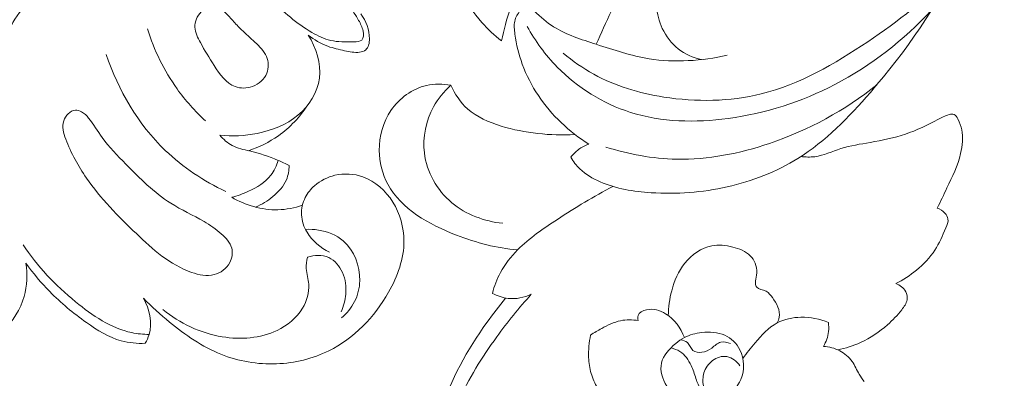
# Model space of a CAD drawing. Units: centimetres. Extents: x 1263 to 2101, y -495 to 158.
# Drawn here: x 1653 to 1664, y -46 to -43 of the extents above; entities that cross this region are included whole.
import ezdxf

# ---------------------------------------------------------------- set-up
doc = ezdxf.new("R2010")
doc.units = ezdxf.units.CM
doc.header["$MEASUREMENT"] = 0
doc.layers.add('layer 1', color=7, linetype='Continuous')

msp = doc.modelspace()

# ---------------------------------------------------------------- linework, layer by layer
at = {"layer": 'layer 1', "color": 250, "lineweight": 20}
for points, knots in [([(1658.19193, -36.67238), (1658.33306, -36.72499), (1658.48813, -36.81359), (1658.55439, -36.94264), (1658.55439, -36.94264), (1658.65727, -37.14324), (1658.54576, -37.44171), (1658.36891, -37.6204), (1658.36891, -37.6204), (1658.23923, -37.7515), (1658.07433, -37.8181), (1657.90378, -37.84285), (1657.90378, -37.84285), (1657.82437, -37.85438), (1657.74362, -37.85678), (1657.66365, -37.84738), (1657.66365, -37.84738), (1657.39233, -37.81549), (1657.12922, -37.64755), (1656.96976, -37.4205), (1656.96976, -37.4205), (1656.75205, -37.11058), (1656.72765, -36.69048), (1656.82127, -36.31826), (1656.82127, -36.31826), (1656.89326, -36.03189), (1657.03517, -35.77372), (1657.22673, -35.56435), (1657.22673, -35.56435), (1657.49967, -35.26609), (1657.8733, -35.06655), (1658.26327, -34.92194), (1658.26327, -34.92194), (1658.7306, -34.74849), (1659.2214, -34.65395), (1659.70534, -34.68492), (1659.70534, -34.68492), (1660.16949, -34.71462), (1660.62727, -34.85986), (1661.05606, -35.05898), (1661.05606, -35.05898), (1661.64302, -35.33157), (1662.17561, -35.70535), (1662.62654, -36.16122), (1662.62654, -36.16122), (1662.96715, -36.50551), (1663.26116, -36.89653), (1663.49175, -37.32341), (1663.49175, -37.32341), (1663.87139, -38.02621), (1664.07893, -38.82601), (1664.09717, -39.6307), (1664.09717, -39.6307), (1664.11478, -40.40759), (1663.95596, -41.18895), (1663.63459, -41.88665), (1663.63459, -41.88665), (1663.39021, -42.41712), (1663.05193, -42.89908), (1662.66656, -43.34583), (1662.66656, -43.34583), (1662.4335, -43.61594), (1662.18325, -43.87326), (1661.88415, -44.05965), (1661.88415, -44.05965), (1661.65108, -44.20489), (1661.38847, -44.30714), (1661.11885, -44.36802), (1661.11885, -44.36802), (1660.84923, -44.42904), (1660.57268, -44.44877), (1660.29641, -44.43088), (1660.29641, -44.43088), (1660.10776, -44.41872), (1659.91917, -44.38895), (1659.74529, -44.31379), (1659.74529, -44.31379), (1659.6649, -44.27907), (1659.58768, -44.23466), (1659.52546, -44.17385), (1659.52546, -44.17385), (1659.48755, -44.13694), (1659.45524, -44.09388), (1659.4283, -44.04827)], [0, 0, 0, 0, 0.04545455, 0.04545455, 0.04545455, 0.04545455, 0.09090909, 0.09090909, 0.09090909, 0.09090909, 0.13636364, 0.13636364, 0.13636364, 0.13636364, 0.18181818, 0.18181818, 0.18181818, 0.18181818, 0.22727273, 0.22727273, 0.22727273, 0.22727273, 0.27272727, 0.27272727, 0.27272727, 0.27272727, 0.31818182, 0.31818182, 0.31818182, 0.31818182, 0.36363636, 0.36363636, 0.36363636, 0.36363636, 0.40909091, 0.40909091, 0.40909091, 0.40909091, 0.45454545, 0.45454545, 0.45454545, 0.45454545, 0.5, 0.5, 0.5, 0.5, 0.54545455, 0.54545455, 0.54545455, 0.54545455, 0.59090909, 0.59090909, 0.59090909, 0.59090909, 0.63636364, 0.63636364, 0.63636364, 0.63636364, 0.68181818, 0.68181818, 0.68181818, 0.68181818, 0.72727273, 0.72727273, 0.72727273, 0.72727273, 0.77272727, 0.77272727, 0.77272727, 0.77272727, 0.81818182, 0.81818182, 0.81818182, 0.81818182, 0.86363636, 0.86363636, 0.86363636, 0.86363636, 0.90909091, 0.90909091, 0.90909091, 0.90909091, 1, 1, 1, 1]), ([(1660.2117, -40.62185), (1660.23956, -40.70656), (1660.27343, -40.7895), (1660.30985, -40.87061), (1660.30985, -40.87061), (1660.3423, -40.94294), (1660.37674, -41.01373), (1660.42115, -41.08147), (1660.42115, -41.08147), (1660.46456, -41.14751), (1660.51738, -41.21065), (1660.53506, -41.28433), (1660.53506, -41.28433), (1660.55168, -41.3537), (1660.53704, -41.4324), (1660.5089, -41.5017), (1660.5089, -41.5017), (1660.46661, -41.60536), (1660.39406, -41.68781), (1660.32293, -41.77139), (1660.32293, -41.77139), (1660.22075, -41.89167), (1660.12197, -42.01435), (1660.03881, -42.14714), (1660.03881, -42.14714), (1659.97433, -42.25024), (1659.91938, -42.35949), (1659.866, -42.4693), (1659.866, -42.4693), (1659.80893, -42.58675), (1659.75378, -42.70498), (1659.70365, -42.8254)], [0, 0, 0, 0, 0.11111111, 0.11111111, 0.11111111, 0.11111111, 0.22222222, 0.22222222, 0.22222222, 0.22222222, 0.33333333, 0.33333333, 0.33333333, 0.33333333, 0.44444444, 0.44444444, 0.44444444, 0.44444444, 0.55555556, 0.55555556, 0.55555556, 0.55555556, 0.66666667, 0.66666667, 0.66666667, 0.66666667, 0.77777778, 0.77777778, 0.77777778, 0.77777778, 1, 1, 1, 1]), ([(1658.67884, -42.7887), (1658.70472, -42.66863), (1658.73625, -42.5497), (1658.77387, -42.4326), (1658.77387, -42.4326), (1658.86848, -42.13774), (1659.00135, -41.85454), (1659.16243, -41.58966), (1659.16243, -41.58966), (1659.25223, -41.44216), (1659.3508, -41.30031), (1659.45786, -41.16512)], [0, 0, 0, 0, 0.25, 0.25, 0.25, 0.25, 0.5, 0.5, 0.5, 0.5, 1, 1, 1, 1]), ([(1658.08635, -41.26765), (1658.07398, -41.38849), (1658.0725, -41.51075), (1658.08119, -41.63188), (1658.08119, -41.63188), (1658.08643, -41.70499), (1658.09541, -41.77775), (1658.10941, -41.84988), (1658.10941, -41.84988), (1658.1618, -42.11935), (1658.28512, -42.38183), (1658.466, -42.58859), (1658.466, -42.58859), (1658.53035, -42.66227), (1658.60198, -42.72881), (1658.67884, -42.7887)], [0, 0, 0, 0, 0.2, 0.2, 0.2, 0.2, 0.4, 0.4, 0.4, 0.4, 0.6, 0.6, 0.6, 0.6, 1, 1, 1, 1]), ([(1653.31919, -43.2061), (1653.30774, -43.10598), (1653.30802, -43.00472), (1653.31643, -42.90382), (1653.31643, -42.90382), (1653.32188, -42.83813), (1653.33079, -42.77251), (1653.3491, -42.70965), (1653.3491, -42.70965), (1653.38121, -42.59948), (1653.44223, -42.49787), (1653.52793, -42.41457), (1653.52793, -42.41457), (1653.60705, -42.33771), (1653.70718, -42.27633), (1653.81204, -42.27032), (1653.81204, -42.27032), (1653.89209, -42.26565), (1653.97489, -42.2933), (1654.0543, -42.29479), (1654.0543, -42.29479), (1654.12522, -42.29613), (1654.19346, -42.27654), (1654.26671, -42.24939), (1654.26671, -42.24939), (1654.31671, -42.23094), (1654.36896, -42.20895), (1654.39024, -42.16772), (1654.39024, -42.16772), (1654.40877, -42.1318), (1654.40368, -42.08131), (1654.38657, -42.03889), (1654.38657, -42.03889), (1654.36019, -41.97334), (1654.3049, -41.92709), (1654.24317, -41.90086), (1654.24317, -41.90086), (1654.15386, -41.86289), (1654.05098, -41.86664), (1653.95545, -41.88905), (1653.95545, -41.88905), (1653.81049, -41.92313), (1653.68215, -42), (1653.57149, -42.09694), (1653.57149, -42.09694), (1653.44548, -42.20739), (1653.34231, -42.34393), (1653.27648, -42.49716), (1653.27648, -42.49716), (1653.20613, -42.661), (1653.17841, -42.844), (1653.18661, -43.02091)], [0, 0, 0, 0, 0.07142857, 0.07142857, 0.07142857, 0.07142857, 0.14285714, 0.14285714, 0.14285714, 0.14285714, 0.21428571, 0.21428571, 0.21428571, 0.21428571, 0.28571429, 0.28571429, 0.28571429, 0.28571429, 0.35714286, 0.35714286, 0.35714286, 0.35714286, 0.42857143, 0.42857143, 0.42857143, 0.42857143, 0.5, 0.5, 0.5, 0.5, 0.57142857, 0.57142857, 0.57142857, 0.57142857, 0.64285714, 0.64285714, 0.64285714, 0.64285714, 0.71428571, 0.71428571, 0.71428571, 0.71428571, 0.78571429, 0.78571429, 0.78571429, 0.78571429, 0.85714286, 0.85714286, 0.85714286, 0.85714286, 1, 1, 1, 1]), ([(1657.02548, -42.40517), (1657.06805, -42.4541), (1657.10305, -42.51102), (1657.13452, -42.56625), (1657.13452, -42.56625), (1657.15474, -42.6016), (1657.17348, -42.63632), (1657.18218, -42.68136), (1657.18218, -42.68136), (1657.18904, -42.71707), (1657.18967, -42.75929), (1657.16917, -42.77923), (1657.16917, -42.77923), (1657.15107, -42.7969), (1657.11628, -42.79704), (1657.08354, -42.7974), (1657.08354, -42.7974), (1656.98935, -42.79853), (1656.91093, -42.80199), (1656.83237, -42.78354), (1656.83237, -42.78354), (1656.76364, -42.76742), (1656.69477, -42.73432), (1656.62986, -42.69699), (1656.62986, -42.69699), (1656.46249, -42.60061), (1656.32114, -42.47524), (1656.18834, -42.34033), (1656.18834, -42.34033), (1656.039, -42.18858), (1655.90034, -42.02489), (1655.78345, -41.84733)], [0, 0, 0, 0, 0.11111111, 0.11111111, 0.11111111, 0.11111111, 0.22222222, 0.22222222, 0.22222222, 0.22222222, 0.33333333, 0.33333333, 0.33333333, 0.33333333, 0.44444444, 0.44444444, 0.44444444, 0.44444444, 0.55555556, 0.55555556, 0.55555556, 0.55555556, 0.66666667, 0.66666667, 0.66666667, 0.66666667, 0.77777778, 0.77777778, 0.77777778, 0.77777778, 1, 1, 1, 1]), ([(1663.55002, -42.06102), (1663.2734, -42.33665), (1662.96545, -42.57614), (1662.6387, -42.79697), (1662.6387, -42.79697), (1662.28097, -43.03873), (1661.90076, -43.25815), (1661.48732, -43.36103), (1661.48732, -43.36103), (1661.14706, -43.44574), (1660.78439, -43.45133), (1660.4326, -43.39582), (1660.4326, -43.39582), (1660.16708, -43.35389), (1659.90786, -43.2771), (1659.67536, -43.14855), (1659.67536, -43.14855), (1659.55869, -43.08406), (1659.4488, -43.00656), (1659.34698, -42.92058)], [0, 0, 0, 0, 0.16666667, 0.16666667, 0.16666667, 0.16666667, 0.33333333, 0.33333333, 0.33333333, 0.33333333, 0.5, 0.5, 0.5, 0.5, 0.66666667, 0.66666667, 0.66666667, 0.66666667, 1, 1, 1, 1]), ([(1655.86689, -42.66687), (1655.9137, -42.71297), (1655.96377, -42.75695), (1656.01376, -42.80284), (1656.01376, -42.80284), (1656.06304, -42.84817), (1656.11233, -42.89547), (1656.1375, -42.95657), (1656.1375, -42.95657), (1656.16062, -43.01264), (1656.16366, -43.08031), (1656.14167, -43.13752), (1656.14167, -43.13752), (1656.11579, -43.20441), (1656.05576, -43.25695), (1655.98661, -43.28169), (1655.98661, -43.28169), (1655.92565, -43.30347), (1655.8577, -43.30383), (1655.80021, -43.28311), (1655.80021, -43.28311), (1655.70115, -43.24726), (1655.63312, -43.14869), (1655.57302, -43.05592), (1655.57302, -43.05592), (1655.5185, -42.9717), (1655.47042, -42.89208), (1655.4234, -42.8056), (1655.4234, -42.8056), (1655.39525, -42.75384), (1655.36753, -42.69953), (1655.36492, -42.64106), (1655.36492, -42.64106), (1655.36223, -42.58095), (1655.3862, -42.51639), (1655.43294, -42.47503), (1655.43294, -42.47503), (1655.47721, -42.436), (1655.54191, -42.41782), (1655.59621, -42.42885), (1655.59621, -42.42885), (1655.66805, -42.44342), (1655.72151, -42.50946), (1655.77299, -42.56759), (1655.77299, -42.56759), (1655.80424, -42.60294), (1655.83486, -42.6354), (1655.86689, -42.66687)], [0, 0, 0, 0, 0.07692308, 0.07692308, 0.07692308, 0.07692308, 0.15384615, 0.15384615, 0.15384615, 0.15384615, 0.23076923, 0.23076923, 0.23076923, 0.23076923, 0.30769231, 0.30769231, 0.30769231, 0.30769231, 0.38461538, 0.38461538, 0.38461538, 0.38461538, 0.46153846, 0.46153846, 0.46153846, 0.46153846, 0.53846154, 0.53846154, 0.53846154, 0.53846154, 0.61538462, 0.61538462, 0.61538462, 0.61538462, 0.69230769, 0.69230769, 0.69230769, 0.69230769, 0.76923077, 0.76923077, 0.76923077, 0.76923077, 0.84615385, 0.84615385, 0.84615385, 0.84615385, 1, 1, 1, 1]), ([(1659.62226, -43.90451), (1659.51534, -43.83804), (1659.41536, -43.76083), (1659.32393, -43.67308), (1659.32393, -43.67308), (1659.14008, -43.49658), (1658.99102, -43.27738), (1658.90405, -43.04093), (1658.90405, -43.04093), (1658.86566, -42.93649), (1658.83942, -42.82879), (1658.82365, -42.71573), (1658.82365, -42.71573), (1658.81708, -42.668), (1658.81234, -42.61928), (1658.82181, -42.57416), (1658.82181, -42.57416), (1658.83044, -42.53329), (1658.85074, -42.49546), (1658.88305, -42.46131), (1658.88305, -42.46131), (1658.90448, -42.43861), (1658.9312, -42.41768), (1658.95666, -42.41825), (1658.95666, -42.41825), (1658.9824, -42.41896), (1659.00679, -42.44165), (1659.03034, -42.46322), (1659.03034, -42.46322), (1659.10459, -42.53167), (1659.16893, -42.58852), (1659.24261, -42.63533), (1659.24261, -42.63533), (1659.37696, -42.72089), (1659.54228, -42.77293), (1659.70365, -42.8254), (1659.70365, -42.8254), (1659.89541, -42.88777), (1660.08145, -42.95063), (1660.27548, -42.9816), (1660.27548, -42.9816), (1660.5521, -43.02572), (1660.84477, -43.005), (1661.11998, -42.94433)], [0, 0, 0, 0, 0.08333333, 0.08333333, 0.08333333, 0.08333333, 0.16666667, 0.16666667, 0.16666667, 0.16666667, 0.25, 0.25, 0.25, 0.25, 0.33333333, 0.33333333, 0.33333333, 0.33333333, 0.41666667, 0.41666667, 0.41666667, 0.41666667, 0.5, 0.5, 0.5, 0.5, 0.58333333, 0.58333333, 0.58333333, 0.58333333, 0.66666667, 0.66666667, 0.66666667, 0.66666667, 0.75, 0.75, 0.75, 0.75, 0.83333333, 0.83333333, 0.83333333, 0.83333333, 1, 1, 1, 1]), ([(1658.95673, -42.63087), (1659.04448, -42.79075), (1659.15295, -42.93981), (1659.28129, -43.07126), (1659.28129, -43.07126), (1659.49986, -43.29506), (1659.77598, -43.46766), (1660.07332, -43.56192), (1660.07332, -43.56192), (1660.41054, -43.66891), (1660.77484, -43.67513), (1661.12804, -43.62768), (1661.12804, -43.62768), (1661.53307, -43.57309), (1661.92339, -43.44793), (1662.28324, -43.26062), (1662.28324, -43.26062), (1662.67412, -43.05712), (1663.02916, -42.78029), (1663.32636, -42.45735)], [0, 0, 0, 0, 0.16666667, 0.16666667, 0.16666667, 0.16666667, 0.33333333, 0.33333333, 0.33333333, 0.33333333, 0.5, 0.5, 0.5, 0.5, 0.66666667, 0.66666667, 0.66666667, 0.66666667, 1, 1, 1, 1]), ([(1660.84138, -42.99058), (1660.75136, -42.97085), (1660.66319, -42.9326), (1660.59014, -42.87539), (1660.59014, -42.87539), (1660.51554, -42.81706), (1660.45685, -42.73885), (1660.41697, -42.65258), (1660.41697, -42.65258), (1660.38225, -42.57713), (1660.36189, -42.49553), (1660.35581, -42.41351)], [0, 0, 0, 0, 0.25, 0.25, 0.25, 0.25, 0.5, 0.5, 0.5, 0.5, 1, 1, 1, 1]), ([(1656.58913, -42.72541), (1656.65362, -42.77548), (1656.72553, -42.81854), (1656.80211, -42.84675), (1656.80211, -42.84675), (1656.86066, -42.86825), (1656.92189, -42.88112), (1656.98306, -42.89434), (1656.98306, -42.89434), (1657.03623, -42.9058), (1657.08934, -42.91761), (1657.14491, -42.91082), (1657.14491, -42.91082), (1657.16889, -42.90792), (1657.19328, -42.90148), (1657.21075, -42.88656), (1657.21075, -42.88656), (1657.22581, -42.87362), (1657.23571, -42.85425), (1657.24193, -42.83459), (1657.24193, -42.83459), (1657.24921, -42.81161), (1657.2514, -42.78821), (1657.2514, -42.76445), (1657.2514, -42.76445), (1657.25148, -42.66906), (1657.21541, -42.57035), (1657.15701, -42.49525)], [0, 0, 0, 0, 0.125, 0.125, 0.125, 0.125, 0.25, 0.25, 0.25, 0.25, 0.375, 0.375, 0.375, 0.375, 0.5, 0.5, 0.5, 0.5, 0.625, 0.625, 0.625, 0.625, 0.75, 0.75, 0.75, 0.75, 1, 1, 1, 1]), ([(1655.47968, -43.65427), (1655.36577, -43.54955), (1655.26182, -43.43344), (1655.17153, -43.30708), (1655.17153, -43.30708), (1655.03095, -43.1105), (1654.9234, -42.88939), (1654.85163, -42.65951)], [0, 0, 0, 0, 0.33333333, 0.33333333, 0.33333333, 0.33333333, 1, 1, 1, 1]), ([(1655.63291, -43.80948), (1655.76698, -43.8239), (1655.90317, -43.81584), (1656.03688, -43.78904), (1656.03688, -43.78904), (1656.1969, -43.75701), (1656.35345, -43.69818), (1656.47889, -43.59183), (1656.47889, -43.59183), (1656.59868, -43.49029), (1656.69018, -43.34548), (1656.71019, -43.19196), (1656.71019, -43.19196), (1656.73105, -43.03166), (1656.67398, -42.86174), (1656.58913, -42.72541)], [0, 0, 0, 0, 0.2, 0.2, 0.2, 0.2, 0.4, 0.4, 0.4, 0.4, 0.6, 0.6, 0.6, 0.6, 1, 1, 1, 1]), ([(1655.69867, -44.41858), (1655.46038, -44.30544), (1655.23594, -44.15723), (1655.0446, -43.9731), (1655.0446, -43.9731), (1654.75023, -43.68991), (1654.53435, -43.32172), (1654.4063, -42.9367)], [0, 0, 0, 0, 0.33333333, 0.33333333, 0.33333333, 0.33333333, 1, 1, 1, 1]), ([(1658.13048, -43.26918), (1658.04464, -43.25334), (1657.95448, -43.25157), (1657.86871, -43.27088), (1657.86871, -43.27088), (1657.71456, -43.30581), (1657.57462, -43.40911), (1657.48383, -43.54134), (1657.48383, -43.54134), (1657.39714, -43.66777), (1657.35535, -43.82058), (1657.35726, -43.97296), (1657.35726, -43.97296), (1657.35896, -44.10151), (1657.39177, -44.22978), (1657.45095, -44.34044), (1657.45095, -44.34044), (1657.59477, -44.60957), (1657.8948, -44.7751), (1658.19115, -44.89001), (1658.19115, -44.89001), (1658.41007, -44.97486), (1658.62694, -45.03206), (1658.85335, -45.04946)], [0, 0, 0, 0, 0.14285714, 0.14285714, 0.14285714, 0.14285714, 0.28571429, 0.28571429, 0.28571429, 0.28571429, 0.42857143, 0.42857143, 0.42857143, 0.42857143, 0.57142857, 0.57142857, 0.57142857, 0.57142857, 0.71428571, 0.71428571, 0.71428571, 0.71428571, 1, 1, 1, 1]), ([(1658.13048, -43.26918), (1658.05651, -43.33607), (1657.99245, -43.4147), (1657.94394, -43.50295), (1657.94394, -43.50295), (1657.86164, -43.65285), (1657.82437, -43.83041), (1657.84559, -44.00153), (1657.84559, -44.00153), (1657.87104, -44.20814), (1657.98163, -44.40528), (1658.14073, -44.53949), (1658.14073, -44.53949), (1658.29495, -44.66953), (1658.49492, -44.74052), (1658.69192, -44.76258)], [0, 0, 0, 0, 0.2, 0.2, 0.2, 0.2, 0.4, 0.4, 0.4, 0.4, 0.6, 0.6, 0.6, 0.6, 1, 1, 1, 1]), ([(1659.47221, -43.80057), (1659.33892, -43.80898), (1659.20429, -43.80559), (1659.07171, -43.79095), (1659.07171, -43.79095), (1658.93757, -43.77617), (1658.80548, -43.74987), (1658.67474, -43.70949), (1658.67474, -43.70949), (1658.54343, -43.66898), (1658.41346, -43.61425), (1658.31249, -43.52402), (1658.31249, -43.52402), (1658.23478, -43.45451), (1658.17411, -43.364), (1658.13048, -43.26918)], [0, 0, 0, 0, 0.2, 0.2, 0.2, 0.2, 0.4, 0.4, 0.4, 0.4, 0.6, 0.6, 0.6, 0.6, 1, 1, 1, 1]), ([(1659.80674, -43.93669), (1660.05317, -44.01539), (1660.31253, -44.06305), (1660.57169, -44.06807), (1660.57169, -44.06807), (1660.91188, -44.07464), (1661.25164, -44.00796), (1661.5762, -43.89808), (1661.5762, -43.89808), (1661.99764, -43.75538), (1662.39326, -43.53979), (1662.73677, -43.26331)], [0, 0, 0, 0, 0.25, 0.25, 0.25, 0.25, 0.5, 0.5, 0.5, 0.5, 1, 1, 1, 1]), ([(1656.58453, -43.48124), (1656.50053, -43.60979), (1656.39277, -43.72562), (1656.26676, -43.81485), (1656.26676, -43.81485), (1656.16777, -43.885), (1656.05746, -43.93874), (1655.94284, -43.97643)], [0, 0, 0, 0, 0.33333333, 0.33333333, 0.33333333, 0.33333333, 1, 1, 1, 1]), ([(1654.07212, -43.53929), (1654.09467, -43.53795), (1654.11808, -43.54495), (1654.13852, -43.55591), (1654.13852, -43.55591), (1654.1692, -43.57231), (1654.19317, -43.5977), (1654.21524, -43.62429), (1654.21524, -43.62429), (1654.27011, -43.69061), (1654.31282, -43.76472), (1654.36238, -43.83366), (1654.36238, -43.83366), (1654.43698, -43.93739), (1654.52693, -44.0296), (1654.61744, -44.12181), (1654.61744, -44.12181), (1654.76876, -44.2761), (1654.92149, -44.43053), (1655.10251, -44.5448), (1655.10251, -44.5448), (1655.21834, -44.61791), (1655.34583, -44.67455), (1655.46328, -44.74378), (1655.46328, -44.74378), (1655.52847, -44.78224), (1655.5907, -44.82453), (1655.64988, -44.8765), (1655.64988, -44.8765), (1655.69888, -44.91956), (1655.74591, -44.96927), (1655.76182, -45.02987), (1655.76182, -45.02987), (1655.77511, -45.08064), (1655.76663, -45.13891), (1655.7411, -45.18748), (1655.7411, -45.18748), (1655.70687, -45.2524), (1655.6421, -45.29991), (1655.57316, -45.31809), (1655.57316, -45.31809), (1655.4934, -45.33902), (1655.40798, -45.32092), (1655.3285, -45.2932), (1655.3285, -45.2932), (1655.09282, -45.21096), (1654.90947, -45.04486), (1654.73142, -44.87445), (1654.73142, -44.87445), (1654.53435, -44.68572), (1654.34386, -44.49169), (1654.1924, -44.2732), (1654.1924, -44.2732), (1654.10267, -44.14373), (1654.02665, -44.00549), (1653.96846, -43.85028), (1653.96846, -43.85028), (1653.94441, -43.78593), (1653.92334, -43.71861), (1653.94569, -43.65328), (1653.94569, -43.65328), (1653.96485, -43.5972), (1654.01597, -43.54255), (1654.07212, -43.53929)], [0, 0, 0, 0, 0.05882353, 0.05882353, 0.05882353, 0.05882353, 0.11764706, 0.11764706, 0.11764706, 0.11764706, 0.17647059, 0.17647059, 0.17647059, 0.17647059, 0.23529412, 0.23529412, 0.23529412, 0.23529412, 0.29411765, 0.29411765, 0.29411765, 0.29411765, 0.35294118, 0.35294118, 0.35294118, 0.35294118, 0.41176471, 0.41176471, 0.41176471, 0.41176471, 0.47058824, 0.47058824, 0.47058824, 0.47058824, 0.52941176, 0.52941176, 0.52941176, 0.52941176, 0.58823529, 0.58823529, 0.58823529, 0.58823529, 0.64705882, 0.64705882, 0.64705882, 0.64705882, 0.70588235, 0.70588235, 0.70588235, 0.70588235, 0.76470588, 0.76470588, 0.76470588, 0.76470588, 0.82352941, 0.82352941, 0.82352941, 0.82352941, 0.88235294, 0.88235294, 0.88235294, 0.88235294, 1, 1, 1, 1]), ([(1663.3888, -44.59783), (1663.42627, -44.5257), (1663.46035, -44.45188), (1663.49521, -44.37856), (1663.49521, -44.37856), (1663.55221, -44.25849), (1663.61139, -44.13977), (1663.64272, -44.00789), (1663.64272, -44.00789), (1663.66301, -43.92254), (1663.67157, -43.83168), (1663.65424, -43.75015), (1663.65424, -43.75015), (1663.6459, -43.71084), (1663.63154, -43.67385), (1663.61189, -43.63341), (1663.61189, -43.63341), (1663.60185, -43.61262), (1663.59032, -43.59091), (1663.57222, -43.58342), (1663.57222, -43.58342), (1663.55687, -43.57712), (1663.53686, -43.58087), (1663.51834, -43.58596), (1663.51834, -43.58596), (1663.4728, -43.59855), (1663.43575, -43.61934), (1663.3977, -43.63984), (1663.3977, -43.63984), (1663.28655, -43.69966), (1663.16768, -43.7563), (1663.04507, -43.7976), (1663.04507, -43.7976), (1662.92133, -43.83932), (1662.79384, -43.86541), (1662.66543, -43.88733), (1662.66543, -43.88733), (1662.55851, -43.90557), (1662.45096, -43.92092), (1662.34744, -43.95401), (1662.34744, -43.95401), (1662.25325, -43.98413), (1662.16239, -44.02889), (1662.06531, -44.04127), (1662.06531, -44.04127), (1662.01595, -44.04749), (1661.9649, -44.04537), (1661.91519, -44.03992)], [0, 0, 0, 0, 0.07692308, 0.07692308, 0.07692308, 0.07692308, 0.15384615, 0.15384615, 0.15384615, 0.15384615, 0.23076923, 0.23076923, 0.23076923, 0.23076923, 0.30769231, 0.30769231, 0.30769231, 0.30769231, 0.38461538, 0.38461538, 0.38461538, 0.38461538, 0.46153846, 0.46153846, 0.46153846, 0.46153846, 0.53846154, 0.53846154, 0.53846154, 0.53846154, 0.61538462, 0.61538462, 0.61538462, 0.61538462, 0.69230769, 0.69230769, 0.69230769, 0.69230769, 0.76923077, 0.76923077, 0.76923077, 0.76923077, 0.84615385, 0.84615385, 0.84615385, 0.84615385, 1, 1, 1, 1]), ([(1656.38237, -44.13722), (1656.34355, -44.11735), (1656.3041, -44.09868), (1656.264, -44.0815), (1656.264, -44.0815), (1656.16451, -44.03886), (1656.06149, -44.00556), (1655.95521, -43.97947), (1655.95521, -43.97947), (1655.8915, -43.96384), (1655.82645, -43.95083), (1655.76889, -43.92099), (1655.76889, -43.92099), (1655.71706, -43.89419), (1655.67138, -43.85374), (1655.63291, -43.80948)], [0, 0, 0, 0, 0.2, 0.2, 0.2, 0.2, 0.4, 0.4, 0.4, 0.4, 0.6, 0.6, 0.6, 0.6, 1, 1, 1, 1]), ([(1659.4283, -44.04827), (1659.45177, -44.01645), (1659.47971, -43.98767), (1659.51138, -43.96377), (1659.51138, -43.96377), (1659.54497, -43.93838), (1659.5828, -43.91851), (1659.62226, -43.90451)], [0, 0, 0, 0, 0.33333333, 0.33333333, 0.33333333, 0.33333333, 1, 1, 1, 1]), ([(1655.7621, -44.48003), (1655.82432, -44.46532), (1655.884, -44.44311), (1655.94298, -44.4161), (1655.94298, -44.4161), (1656.03469, -44.37417), (1656.1247, -44.32064), (1656.18509, -44.24201), (1656.18509, -44.24201), (1656.22136, -44.19485), (1656.24703, -44.13864), (1656.264, -44.0815)], [0, 0, 0, 0, 0.25, 0.25, 0.25, 0.25, 0.5, 0.5, 0.5, 0.5, 1, 1, 1, 1]), ([(1656.02097, -44.58701), (1656.08815, -44.55915), (1656.14988, -44.52019), (1656.20687, -44.47324), (1656.20687, -44.47324), (1656.2681, -44.42275), (1656.32397, -44.36293), (1656.35381, -44.29095), (1656.35381, -44.29095), (1656.37375, -44.24286), (1656.38216, -44.18933), (1656.38237, -44.13722)], [0, 0, 0, 0, 0.25, 0.25, 0.25, 0.25, 0.5, 0.5, 0.5, 0.5, 1, 1, 1, 1]), ([(1654.80878, -45.5742), (1654.89696, -45.66577), (1654.99178, -45.75041), (1655.0907, -45.83123), (1655.0907, -45.83123), (1655.26076, -45.97018), (1655.4432, -46.09802), (1655.64635, -46.17955), (1655.64635, -46.17955), (1655.83529, -46.25535), (1656.04225, -46.29106), (1656.2476, -46.28314), (1656.2476, -46.28314), (1656.44318, -46.27565), (1656.63735, -46.22856), (1656.81151, -46.14222), (1656.81151, -46.14222), (1657.08283, -46.00766), (1657.30543, -45.77799), (1657.4583, -45.50787), (1657.4583, -45.50787), (1657.5561, -45.33484), (1657.62532, -45.14541), (1657.62419, -44.95223), (1657.62419, -44.95223), (1657.62327, -44.80706), (1657.58268, -44.6597), (1657.50391, -44.53341), (1657.50391, -44.53341), (1657.42733, -44.41059), (1657.31469, -44.30756), (1657.18048, -44.25976), (1657.18048, -44.25976), (1657.08453, -44.22561), (1656.97747, -44.21967), (1656.87784, -44.24322), (1656.87784, -44.24322), (1656.79667, -44.26231), (1656.7203, -44.30092), (1656.65807, -44.3555), (1656.65807, -44.3555), (1656.61734, -44.39128), (1656.58262, -44.43392), (1656.55816, -44.48229), (1656.55816, -44.48229), (1656.52896, -44.53978), (1656.51411, -44.6054), (1656.51701, -44.66967), (1656.51701, -44.66967), (1656.52012, -44.73642), (1656.54239, -44.80183), (1656.57683, -44.85974), (1656.57683, -44.85974), (1656.63283, -44.95393), (1656.72122, -45.0286), (1656.81866, -45.07484)], [0, 0, 0, 0, 0.06666667, 0.06666667, 0.06666667, 0.06666667, 0.13333333, 0.13333333, 0.13333333, 0.13333333, 0.2, 0.2, 0.2, 0.2, 0.26666667, 0.26666667, 0.26666667, 0.26666667, 0.33333333, 0.33333333, 0.33333333, 0.33333333, 0.4, 0.4, 0.4, 0.4, 0.46666667, 0.46666667, 0.46666667, 0.46666667, 0.53333333, 0.53333333, 0.53333333, 0.53333333, 0.6, 0.6, 0.6, 0.6, 0.66666667, 0.66666667, 0.66666667, 0.66666667, 0.73333333, 0.73333333, 0.73333333, 0.73333333, 0.8, 0.8, 0.8, 0.8, 0.86666667, 0.86666667, 0.86666667, 0.86666667, 1, 1, 1, 1]), ([(1659.88431, -44.36385), (1659.67642, -44.46907), (1659.47893, -44.59231), (1659.28306, -44.72016), (1659.28306, -44.72016), (1659.13131, -44.81915), (1658.98056, -44.92083), (1658.85335, -45.04946), (1658.85335, -45.04946), (1658.78073, -45.12278), (1658.71589, -45.20474), (1658.66717, -45.2956), (1658.66717, -45.2956), (1658.62913, -45.36645), (1658.60099, -45.44268), (1658.58168, -45.52039)], [0, 0, 0, 0, 0.2, 0.2, 0.2, 0.2, 0.4, 0.4, 0.4, 0.4, 0.6, 0.6, 0.6, 0.6, 1, 1, 1, 1]), ([(1656.52683, -44.56778), (1656.44191, -44.59613), (1656.35267, -44.61381), (1656.26266, -44.616), (1656.26266, -44.616), (1656.08871, -44.62039), (1655.91158, -44.56686), (1655.7621, -44.48003)], [0, 0, 0, 0, 0.33333333, 0.33333333, 0.33333333, 0.33333333, 1, 1, 1, 1]), ([(1662.94176, -45.41454), (1663.02103, -45.37515), (1663.09535, -45.32657), (1663.16457, -45.26993), (1663.16457, -45.26993), (1663.24136, -45.207), (1663.31186, -45.1341), (1663.3644, -45.05313), (1663.3644, -45.05313), (1663.4122, -44.97931), (1663.44515, -44.89884), (1663.48242, -44.81194), (1663.48242, -44.81194), (1663.49628, -44.77956), (1663.51077, -44.74625), (1663.50547, -44.7145), (1663.50547, -44.7145), (1663.50179, -44.69286), (1663.48899, -44.67186), (1663.47337, -44.65426), (1663.47337, -44.65426), (1663.45024, -44.62788), (1663.42083, -44.60879), (1663.3888, -44.59783)], [0, 0, 0, 0, 0.14285714, 0.14285714, 0.14285714, 0.14285714, 0.28571429, 0.28571429, 0.28571429, 0.28571429, 0.42857143, 0.42857143, 0.42857143, 0.42857143, 0.57142857, 0.57142857, 0.57142857, 0.57142857, 0.71428571, 0.71428571, 0.71428571, 0.71428571, 1, 1, 1, 1]), ([(1656.56, -44.82891), (1656.60695, -44.8258), (1656.65404, -44.8282), (1656.70092, -44.83563), (1656.70092, -44.83563), (1656.79808, -44.85133), (1656.8941, -44.88923), (1656.96863, -44.95343), (1656.96863, -44.95343), (1657.08729, -45.05582), (1657.15142, -45.22475), (1657.14711, -45.38364), (1657.14711, -45.38364), (1657.14491, -45.46333), (1657.12547, -45.54061), (1657.08997, -45.61033), (1657.08997, -45.61033), (1657.05589, -45.67737), (1657.00696, -45.73747), (1656.94982, -45.78612)], [0, 0, 0, 0, 0.16666667, 0.16666667, 0.16666667, 0.16666667, 0.33333333, 0.33333333, 0.33333333, 0.33333333, 0.5, 0.5, 0.5, 0.5, 0.66666667, 0.66666667, 0.66666667, 0.66666667, 1, 1, 1, 1]), ([(1654.86895, -45.96601), (1654.80638, -45.9641), (1654.74337, -45.95795), (1654.68235, -45.94529), (1654.68235, -45.94529), (1654.45685, -45.89841), (1654.25717, -45.76151), (1654.07488, -45.61146), (1654.07488, -45.61146), (1653.85419, -45.42967), (1653.65903, -45.22843), (1653.50686, -44.99367)], [0, 0, 0, 0, 0.25, 0.25, 0.25, 0.25, 0.5, 0.5, 0.5, 0.5, 1, 1, 1, 1]), ([(1660.48231, -45.76172), (1660.48266, -45.67086), (1660.4961, -45.58007), (1660.51943, -45.49168), (1660.51943, -45.49168), (1660.54758, -45.38463), (1660.59021, -45.28089), (1660.66085, -45.19357), (1660.66085, -45.19357), (1660.73496, -45.10178), (1660.83989, -45.02796), (1660.95246, -45.00632), (1660.95246, -45.00632), (1661.02607, -44.99225), (1661.10301, -45.00045), (1661.17881, -45.01941), (1661.17881, -45.01941), (1661.24931, -45.03715), (1661.31889, -45.06431), (1661.3681, -45.11296), (1661.3681, -45.11296), (1661.41463, -45.15906), (1661.44298, -45.22447), (1661.43775, -45.30013), (1661.43775, -45.30013), (1661.43372, -45.3579), (1661.41024, -45.42168), (1661.43775, -45.45244), (1661.43775, -45.45244), (1661.45797, -45.47521), (1661.5057, -45.48008), (1661.54007, -45.49819), (1661.54007, -45.49819), (1661.5692, -45.5136), (1661.58851, -45.53856), (1661.60753, -45.56564), (1661.60753, -45.56564), (1661.65222, -45.62971), (1661.69436, -45.70565), (1661.68149, -45.77891), (1661.68149, -45.77891), (1661.67774, -45.79991), (1661.66954, -45.8207), (1661.65971, -45.83986)], [0, 0, 0, 0, 0.08333333, 0.08333333, 0.08333333, 0.08333333, 0.16666667, 0.16666667, 0.16666667, 0.16666667, 0.25, 0.25, 0.25, 0.25, 0.33333333, 0.33333333, 0.33333333, 0.33333333, 0.41666667, 0.41666667, 0.41666667, 0.41666667, 0.5, 0.5, 0.5, 0.5, 0.58333333, 0.58333333, 0.58333333, 0.58333333, 0.66666667, 0.66666667, 0.66666667, 0.66666667, 0.75, 0.75, 0.75, 0.75, 0.83333333, 0.83333333, 0.83333333, 0.83333333, 1, 1, 1, 1]), ([(1656.5822, -45.12929), (1656.57336, -45.16995), (1656.56686, -45.21195), (1656.56877, -45.25332), (1656.56877, -45.25332), (1656.57152, -45.30995), (1656.59012, -45.36532), (1656.59472, -45.42196), (1656.59472, -45.42196), (1656.602, -45.51113), (1656.5747, -45.60347), (1656.52775, -45.68168), (1656.52775, -45.68168), (1656.46397, -45.78789), (1656.36378, -45.86772), (1656.2529, -45.92089), (1656.2529, -45.92089), (1656.07118, -46.00787), (1655.8606, -46.02328), (1655.66035, -45.99047), (1655.66035, -45.99047), (1655.42304, -45.95158), (1655.20016, -45.84509), (1655.0178, -45.69596)], [0, 0, 0, 0, 0.14285714, 0.14285714, 0.14285714, 0.14285714, 0.28571429, 0.28571429, 0.28571429, 0.28571429, 0.42857143, 0.42857143, 0.42857143, 0.42857143, 0.57142857, 0.57142857, 0.57142857, 0.57142857, 0.71428571, 0.71428571, 0.71428571, 0.71428571, 1, 1, 1, 1]), ([(1656.94544, -45.71923), (1656.97281, -45.65934), (1656.98985, -45.59421), (1656.99536, -45.52817), (1656.99536, -45.52817), (1657.00201, -45.44968), (1656.99232, -45.36985), (1656.95965, -45.29617), (1656.95965, -45.29617), (1656.92896, -45.22673), (1656.87777, -45.16281), (1656.81067, -45.1329), (1656.81067, -45.1329), (1656.74137, -45.10192), (1656.6551, -45.1073), (1656.5822, -45.12929)], [0, 0, 0, 0, 0.2, 0.2, 0.2, 0.2, 0.4, 0.4, 0.4, 0.4, 0.6, 0.6, 0.6, 0.6, 1, 1, 1, 1]), ([(1652.19935, -46.00066), (1652.28449, -46.04534), (1652.37528, -46.07914), (1652.46939, -46.10198), (1652.46939, -46.10198), (1652.61018, -46.13614), (1652.75853, -46.14561), (1652.90052, -46.1169), (1652.90052, -46.1169), (1653.04385, -46.08798), (1653.18053, -46.02003), (1653.28956, -45.92104), (1653.28956, -45.92104), (1653.39775, -45.82275), (1653.47857, -45.69384), (1653.5181, -45.55376), (1653.5181, -45.55376), (1653.55091, -45.43738), (1653.55515, -45.31321), (1653.53712, -45.19477)], [0, 0, 0, 0, 0.16666667, 0.16666667, 0.16666667, 0.16666667, 0.33333333, 0.33333333, 0.33333333, 0.33333333, 0.5, 0.5, 0.5, 0.5, 0.66666667, 0.66666667, 0.66666667, 0.66666667, 1, 1, 1, 1]), ([(1653.53712, -45.19477), (1653.61533, -45.3031), (1653.70152, -45.4064), (1653.795, -45.50158), (1653.795, -45.50158), (1653.91585, -45.62455), (1654.04885, -45.73379), (1654.19098, -45.83533), (1654.19098, -45.83533), (1654.30808, -45.91906), (1654.4314, -45.9974), (1654.56836, -46.03438), (1654.56836, -46.03438), (1654.65194, -46.05701), (1654.74062, -46.06422), (1654.82745, -46.0614)], [0, 0, 0, 0, 0.2, 0.2, 0.2, 0.2, 0.4, 0.4, 0.4, 0.4, 0.6, 0.6, 0.6, 0.6, 1, 1, 1, 1]), ([(1662.31343, -46.13168), (1662.39821, -46.11535), (1662.48172, -46.08982), (1662.56056, -46.05369), (1662.56056, -46.05369), (1662.66691, -46.00504), (1662.76477, -45.93702), (1662.85175, -45.86022), (1662.85175, -45.86022), (1662.90761, -45.81101), (1662.95895, -45.75826), (1663.00625, -45.69794), (1663.00625, -45.69794), (1663.03185, -45.66528), (1663.05639, -45.63027), (1663.06296, -45.59046), (1663.06296, -45.59046), (1663.0677, -45.56126), (1663.06289, -45.52944), (1663.04924, -45.5025), (1663.04924, -45.5025), (1663.02796, -45.46043), (1662.98525, -45.4303), (1662.94176, -45.41454)], [0, 0, 0, 0, 0.14285714, 0.14285714, 0.14285714, 0.14285714, 0.28571429, 0.28571429, 0.28571429, 0.28571429, 0.42857143, 0.42857143, 0.42857143, 0.42857143, 0.57142857, 0.57142857, 0.57142857, 0.57142857, 0.71428571, 0.71428571, 0.71428571, 0.71428571, 1, 1, 1, 1]), ([(1659.00121, -45.53064), (1658.86778, -45.67638), (1658.74389, -45.83095), (1658.62793, -45.99132), (1658.62793, -45.99132), (1658.46812, -46.21236), (1658.32352, -46.44436), (1658.21059, -46.69404), (1658.21059, -46.69404), (1658.13522, -46.86064), (1658.07398, -47.03501), (1658.05241, -47.21567), (1658.05241, -47.21567), (1658.02887, -47.41204), (1658.0522, -47.61568), (1658.10622, -47.80561)], [0, 0, 0, 0, 0.2, 0.2, 0.2, 0.2, 0.4, 0.4, 0.4, 0.4, 0.6, 0.6, 0.6, 0.6, 1, 1, 1, 1]), ([(1658.58168, -45.52039), (1658.63358, -45.54867), (1658.691, -45.5689), (1658.75018, -45.57547), (1658.75018, -45.57547), (1658.83532, -45.58495), (1658.92406, -45.56621), (1659.00121, -45.53064)], [0, 0, 0, 0, 0.33333333, 0.33333333, 0.33333333, 0.33333333, 1, 1, 1, 1]), ([(1654.82745, -46.0614), (1654.84463, -46.0312), (1654.8592, -45.99938), (1654.86895, -45.96601), (1654.86895, -45.96601), (1654.90615, -45.83873), (1654.87355, -45.68932), (1654.80878, -45.5742)], [0, 0, 0, 0, 0.33333333, 0.33333333, 0.33333333, 0.33333333, 1, 1, 1, 1]), ([(1658.72353, -45.57158), (1658.65232, -45.65679), (1658.58557, -45.74518), (1658.52094, -45.83597), (1658.52094, -45.83597), (1658.31001, -46.13218), (1658.12228, -46.45412), (1658.02533, -46.80322), (1658.02533, -46.80322), (1657.97357, -46.98975), (1657.94769, -47.18407), (1657.9571, -47.38001), (1657.9571, -47.38001), (1657.96162, -47.47589), (1657.97463, -47.5722), (1658.01282, -47.65889), (1658.01282, -47.65889), (1658.03622, -47.71185), (1658.06889, -47.76121), (1658.10622, -47.80561)], [0, 0, 0, 0, 0.16666667, 0.16666667, 0.16666667, 0.16666667, 0.33333333, 0.33333333, 0.33333333, 0.33333333, 0.5, 0.5, 0.5, 0.5, 0.66666667, 0.66666667, 0.66666667, 0.66666667, 1, 1, 1, 1]), ([(1660.15711, -45.81525), (1660.15202, -45.79743), (1660.14955, -45.77672), (1660.15499, -45.75967), (1660.15499, -45.75967), (1660.16567, -45.7258), (1660.20732, -45.70692), (1660.24727, -45.69851), (1660.24727, -45.69851), (1660.323, -45.6826), (1660.39244, -45.70452), (1660.45297, -45.74185), (1660.45297, -45.74185), (1660.54729, -45.80012), (1660.61991, -45.89579), (1660.6564, -45.99875)], [0, 0, 0, 0, 0.2, 0.2, 0.2, 0.2, 0.4, 0.4, 0.4, 0.4, 0.6, 0.6, 0.6, 0.6, 1, 1, 1, 1]), ([(1659.64234, -45.97209), (1659.68102, -45.94614), (1659.72132, -45.92323), (1659.76248, -45.90088), (1659.76248, -45.90088), (1659.82767, -45.86539), (1659.89492, -45.83123), (1659.96704, -45.81638), (1659.96704, -45.81638), (1660.02898, -45.80366), (1660.0946, -45.80507), (1660.15711, -45.81525)], [0, 0, 0, 0, 0.25, 0.25, 0.25, 0.25, 0.5, 0.5, 0.5, 0.5, 1, 1, 1, 1]), ([(1661.28883, -46.22559), (1661.32886, -46.16675), (1661.37376, -46.11238), (1661.42036, -46.05744), (1661.42036, -46.05744), (1661.49092, -45.97428), (1661.56531, -45.88999), (1661.65971, -45.83986), (1661.65971, -45.83986), (1661.73671, -45.79892), (1661.82701, -45.7806), (1661.91653, -45.77891), (1661.91653, -45.77891), (1662.01864, -45.77707), (1662.11975, -45.79687), (1662.21245, -45.83555)], [0, 0, 0, 0, 0.2, 0.2, 0.2, 0.2, 0.4, 0.4, 0.4, 0.4, 0.6, 0.6, 0.6, 0.6, 1, 1, 1, 1]), ([(1662.21245, -45.83555), (1662.21748, -45.86786), (1662.21868, -45.90102), (1662.21507, -45.93376), (1662.21507, -45.93376), (1662.20892, -45.9904), (1662.18855, -46.04584), (1662.15893, -46.09413)], [0, 0, 0, 0, 0.33333333, 0.33333333, 0.33333333, 0.33333333, 1, 1, 1, 1]), ([(1659.71807, -46.54463), (1659.68823, -46.49542), (1659.66398, -46.44217), (1659.64793, -46.38681), (1659.64793, -46.38681), (1659.6318, -46.33123), (1659.62388, -46.27353), (1659.6212, -46.21554), (1659.6212, -46.21554), (1659.61752, -46.1338), (1659.62431, -46.0515), (1659.64234, -45.97209)], [0, 0, 0, 0, 0.25, 0.25, 0.25, 0.25, 0.5, 0.5, 0.5, 0.5, 1, 1, 1, 1]), ([(1660.56193, -46.06437), (1660.59212, -46.03912), (1660.62295, -46.01649), (1660.6564, -45.99875), (1660.6564, -45.99875), (1660.71332, -45.96841), (1660.77795, -45.95186), (1660.84428, -45.94423), (1660.84428, -45.94423), (1660.92899, -45.93461), (1661.01632, -45.93949), (1661.09226, -45.97428), (1661.09226, -45.97428), (1661.16163, -46.00603), (1661.22138, -46.06267), (1661.2568, -46.13218), (1661.2568, -46.13218), (1661.30644, -46.22933), (1661.30842, -46.35152), (1661.26684, -46.45122), (1661.26684, -46.45122), (1661.23156, -46.53586), (1661.16495, -46.60431), (1661.08448, -46.6514), (1661.08448, -46.6514), (1660.97156, -46.71752), (1660.83155, -46.7417), (1660.70865, -46.70705), (1660.70865, -46.70705), (1660.61008, -46.67919), (1660.52254, -46.61357), (1660.4652, -46.52356), (1660.4652, -46.52356), (1660.41726, -46.44846), (1660.39032, -46.35633), (1660.40842, -46.27558), (1660.40842, -46.27558), (1660.42708, -46.1927), (1660.4932, -46.12164), (1660.56193, -46.06437)], [0, 0, 0, 0, 0.09090909, 0.09090909, 0.09090909, 0.09090909, 0.18181818, 0.18181818, 0.18181818, 0.18181818, 0.27272727, 0.27272727, 0.27272727, 0.27272727, 0.36363636, 0.36363636, 0.36363636, 0.36363636, 0.45454545, 0.45454545, 0.45454545, 0.45454545, 0.54545455, 0.54545455, 0.54545455, 0.54545455, 0.63636364, 0.63636364, 0.63636364, 0.63636364, 0.72727273, 0.72727273, 0.72727273, 0.72727273, 0.81818182, 0.81818182, 0.81818182, 0.81818182, 1, 1, 1, 1]), ([(1661.15342, -46.06429), (1661.12175, -46.04959), (1661.08278, -46.03962), (1661.04997, -46.04768), (1661.04997, -46.04768), (1661.01328, -46.05666), (1660.98421, -46.08812), (1660.95218, -46.11209), (1660.95218, -46.11209), (1660.92008, -46.13614), (1660.88501, -46.15268), (1660.84435, -46.1577), (1660.84435, -46.1577), (1660.81034, -46.16188), (1660.77258, -46.15806), (1660.74868, -46.13769), (1660.74868, -46.13769), (1660.72336, -46.1162), (1660.71375, -46.07617), (1660.68864, -46.05319), (1660.68864, -46.05319), (1660.66948, -46.03573), (1660.64141, -46.02802), (1660.61539, -46.02364)], [0, 0, 0, 0, 0.14285714, 0.14285714, 0.14285714, 0.14285714, 0.28571429, 0.28571429, 0.28571429, 0.28571429, 0.42857143, 0.42857143, 0.42857143, 0.42857143, 0.57142857, 0.57142857, 0.57142857, 0.57142857, 0.71428571, 0.71428571, 0.71428571, 0.71428571, 1, 1, 1, 1]), ([(1660.50953, -46.11181), (1660.54383, -46.11895), (1660.57784, -46.13119), (1660.60747, -46.14993), (1660.60747, -46.14993), (1660.66184, -46.18436), (1660.70151, -46.24072), (1660.72867, -46.30011), (1660.72867, -46.30011), (1660.75016, -46.34692), (1660.76388, -46.39571), (1660.78092, -46.44344), (1660.78092, -46.44344), (1660.79563, -46.48474), (1660.81295, -46.52526), (1660.82985, -46.56577)], [0, 0, 0, 0, 0.2, 0.2, 0.2, 0.2, 0.4, 0.4, 0.4, 0.4, 0.6, 0.6, 0.6, 0.6, 1, 1, 1, 1]), ([(1660.86096, -46.52137), (1660.85269, -46.47533), (1660.85411, -46.4264), (1660.86761, -46.38122), (1660.86761, -46.38122), (1660.88345, -46.32875), (1660.91577, -46.28131), (1660.96102, -46.24779), (1660.96102, -46.24779), (1661.00578, -46.21477), (1661.06313, -46.19532), (1661.11566, -46.20444), (1661.11566, -46.20444), (1661.17202, -46.21427), (1661.22279, -46.25712), (1661.25687, -46.30337)], [0, 0, 0, 0, 0.2, 0.2, 0.2, 0.2, 0.4, 0.4, 0.4, 0.4, 0.6, 0.6, 0.6, 0.6, 1, 1, 1, 1]), ([(1662.15893, -46.09413), (1662.21981, -46.09788), (1662.28062, -46.11372), (1662.33535, -46.14229), (1662.33535, -46.14229), (1662.3881, -46.16987), (1662.43519, -46.20932), (1662.46906, -46.25719), (1662.46906, -46.25719), (1662.49961, -46.30047), (1662.51941, -46.35067), (1662.54663, -46.39628), (1662.54663, -46.39628), (1662.56268, -46.42322), (1662.58128, -46.44861), (1662.60009, -46.47378)], [0, 0, 0, 0, 0.2, 0.2, 0.2, 0.2, 0.4, 0.4, 0.4, 0.4, 0.6, 0.6, 0.6, 0.6, 1, 1, 1, 1])]:
    msp.add_open_spline(points, degree=3, knots=knots, dxfattribs=at)

doc.saveas('drawing.dxf')
